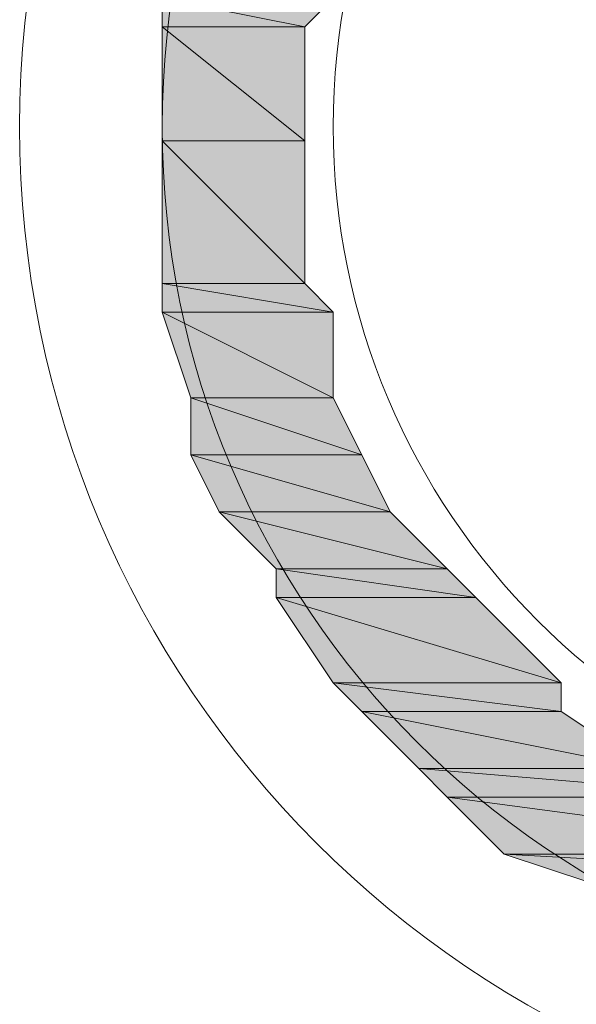
# Model space of a CAD drawing. Units: inches. Extents: x 35 to 405, y -36 to 334.
# Drawn here: x 187 to 188, y 44 to 47 of the extents above; entities that cross this region are included whole.
import ezdxf

# ---------------------------------------------------------------- set-up
doc = ezdxf.new("R2010")
doc.units = ezdxf.units.IN
doc.header["$MEASUREMENT"] = 0
doc.layers.add('Layer 1', color=7, linetype='Continuous')

# ---------------------------------------------------------------- blocks, each defined once
blk = doc.blocks.new('block 3')
at = {"layer": 'Layer 1'}
h = blk.add_hatch(color=5, dxfattribs=at)
h.dxf.hatch_style = 2
h.paths.add_polyline_path([(187.0173, 46.9758), (187.3762, 46.904), (187.0173, 46.904)])
h.paths.add_polyline_path([(187.448, 46.9758), (187.0173, 46.9758), (187.3762, 46.904)])
h = blk.add_hatch(color=5, dxfattribs=at)
h.dxf.hatch_style = 2
h.paths.add_polyline_path([(187.0173, 46.904), (187.3762, 46.6168), (187.0173, 46.6168)])
h.paths.add_polyline_path([(187.3762, 46.904), (187.0173, 46.904), (187.3762, 46.6168)])
h = blk.add_hatch(color=5, dxfattribs=at)
h.dxf.hatch_style = 2
h.paths.add_polyline_path([(187.0173, 46.6168), (187.3762, 46.2579), (187.0173, 46.2579)])
h.paths.add_polyline_path([(187.3762, 46.6168), (187.0173, 46.6168), (187.3762, 46.2579)])
h = blk.add_hatch(color=5, dxfattribs=at)
h.dxf.hatch_style = 2
h.paths.add_polyline_path([(187.0173, 46.2579), (187.448, 46.1861), (187.0173, 46.1861)])
h.paths.add_polyline_path([(187.3762, 46.2579), (187.0173, 46.2579), (187.448, 46.1861)])
h = blk.add_hatch(color=5, dxfattribs=at)
h.dxf.hatch_style = 2
h.paths.add_polyline_path([(187.0173, 46.1861), (187.448, 45.9707), (187.0891, 45.9707)])
h.paths.add_polyline_path([(187.448, 46.1861), (187.0173, 46.1861), (187.448, 45.9707)])
h = blk.add_hatch(color=5, dxfattribs=at)
h.dxf.hatch_style = 2
h.paths.add_polyline_path([(187.0891, 45.9707), (187.5198, 45.8272), (187.0891, 45.8272)])
h.paths.add_polyline_path([(187.448, 45.9707), (187.0891, 45.9707), (187.5198, 45.8272)])
h = blk.add_hatch(color=5, dxfattribs=at)
h.dxf.hatch_style = 2
h.paths.add_polyline_path([(187.0891, 45.8272), (187.5916, 45.6836), (187.1609, 45.6836)])
h.paths.add_polyline_path([(187.5198, 45.8272), (187.0891, 45.8272), (187.5916, 45.6836)])
h = blk.add_hatch(color=5, dxfattribs=at)
h.dxf.hatch_style = 2
h.paths.add_polyline_path([(187.1609, 45.6836), (187.7352, 45.54), (187.3045, 45.54)])
h.paths.add_polyline_path([(187.5916, 45.6836), (187.1609, 45.6836), (187.7352, 45.54)])
h = blk.add_hatch(color=5, dxfattribs=at)
h.dxf.hatch_style = 2
h.paths.add_polyline_path([(187.3045, 45.54), (187.807, 45.4682), (187.3045, 45.4682)])
h.paths.add_polyline_path([(187.7352, 45.54), (187.3045, 45.54), (187.807, 45.4682)])
h = blk.add_hatch(color=5, dxfattribs=at)
h.dxf.hatch_style = 2
h.paths.add_polyline_path([(187.3045, 45.4682), (188.0223, 45.2528), (187.448, 45.2528)])
h.paths.add_polyline_path([(187.807, 45.4682), (187.3045, 45.4682), (188.0223, 45.2528)])
h = blk.add_hatch(color=5, dxfattribs=at)
h.dxf.hatch_style = 2
h.paths.add_polyline_path([(187.448, 45.2528), (188.0223, 45.1811), (187.5198, 45.1811)])
h.paths.add_polyline_path([(188.0223, 45.2528), (187.448, 45.2528), (188.0223, 45.1811)])
h = blk.add_hatch(color=5, dxfattribs=at)
h.dxf.hatch_style = 2
h.paths.add_polyline_path([(187.5198, 45.1811), (188.2377, 45.0375), (187.6634, 45.0375)])
h.paths.add_polyline_path([(188.0223, 45.1811), (187.5198, 45.1811), (188.2377, 45.0375)])
h = blk.add_hatch(color=5, dxfattribs=at)
h.dxf.hatch_style = 2
h.paths.add_polyline_path([(187.6634, 45.0375), (188.5249, 44.9657), (187.7352, 44.9657)])
h.paths.add_polyline_path([(188.2377, 45.0375), (187.6634, 45.0375), (188.5249, 44.9657)])
h = blk.add_hatch(color=5, dxfattribs=at)
h.dxf.hatch_style = 2
edge = h.paths.add_edge_path()
edge.add_spline(control_points=[(188.5249, 44.9657), (188.5249, 44.9657), (188.5249, 44.9657), (188.5249, 44.9657), (188.5249, 44.9657), (187.7352, 44.9657), (187.7352, 44.9657), (187.7352, 44.9657), (188.5249, 44.9657), (188.5249, 44.9657)], knot_values=[0, 0, 0, 0, 1, 1, 1, 2, 2, 2, 3, 3, 3, 3], degree=3, periodic=1)
edge = h.paths.add_edge_path()
edge.add_spline(control_points=[(187.7352, 44.9657), (187.7352, 44.9657), (188.5249, 44.9657), (188.5249, 44.9657), (188.5249, 44.9657), (187.7352, 44.9657), (187.7352, 44.9657)], knot_values=[0, 0, 0, 0, 1, 1, 1, 2, 2, 2, 2], degree=3, periodic=1)
h = blk.add_hatch(color=5, dxfattribs=at)
h.dxf.hatch_style = 2
h.paths.add_polyline_path([(187.7352, 44.9657), (188.812, 44.8221), (187.8788, 44.8221)])
h.paths.add_polyline_path([(188.5249, 44.9657), (187.7352, 44.9657), (188.812, 44.8221)])
h = blk.add_hatch(color=5, dxfattribs=at)
h.dxf.hatch_style = 2
edge = h.paths.add_edge_path()
edge.add_spline(control_points=[(189.171, 44.8221), (189.171, 44.8221), (189.171, 44.8221), (189.171, 44.8221), (189.171, 44.8221), (187.8788, 44.8221), (187.8788, 44.8221), (187.8788, 44.8221), (189.171, 44.8221), (189.171, 44.8221)], knot_values=[0, 0, 0, 0, 1, 1, 1, 2, 2, 2, 3, 3, 3, 3], degree=3, periodic=1)
h = blk.add_hatch(color=5, dxfattribs=at)
h.dxf.hatch_style = 2
h.paths.add_polyline_path([(187.8788, 44.8221), (189.171, 44.7503), (188.0941, 44.7503)])
h.paths.add_polyline_path([(189.171, 44.8221), (187.8788, 44.8221), (189.171, 44.7503)])
at = {"layer": 'Layer 1', "lineweight": 0}
for points in [[(187.0173, 46.9758), (187.3762, 46.904), (187.0173, 46.904), (187.0173, 46.9758)], [(187.448, 46.9758), (187.0173, 46.9758), (187.3762, 46.904), (187.448, 46.9758)], [(187.0173, 46.9758), (187.3762, 46.904), (187.0173, 46.904), (187.0173, 46.9758)], [(187.448, 46.9758), (187.0173, 46.9758), (187.3762, 46.904), (187.448, 46.9758)], [(187.0173, 46.904), (187.3762, 46.6168), (187.0173, 46.6168), (187.0173, 46.904)], [(187.3762, 46.904), (187.0173, 46.904), (187.3762, 46.6168), (187.3762, 46.904)], [(187.0173, 46.904), (187.3762, 46.6168), (187.0173, 46.6168), (187.0173, 46.904)], [(187.3762, 46.904), (187.0173, 46.904), (187.3762, 46.6168), (187.3762, 46.904)], [(187.0173, 46.6168), (187.3762, 46.2579), (187.0173, 46.2579), (187.0173, 46.6168)], [(187.3762, 46.6168), (187.0173, 46.6168), (187.3762, 46.2579), (187.3762, 46.6168)], [(187.0173, 46.6168), (187.3762, 46.2579), (187.0173, 46.2579), (187.0173, 46.6168)], [(187.3762, 46.6168), (187.0173, 46.6168), (187.3762, 46.2579), (187.3762, 46.6168)], [(187.0173, 46.2579), (187.448, 46.1861), (187.0173, 46.1861), (187.0173, 46.2579)], [(187.3762, 46.2579), (187.0173, 46.2579), (187.448, 46.1861), (187.3762, 46.2579)], [(187.0173, 46.2579), (187.448, 46.1861), (187.0173, 46.1861), (187.0173, 46.2579)], [(187.3762, 46.2579), (187.0173, 46.2579), (187.448, 46.1861), (187.3762, 46.2579)], [(187.0173, 46.1861), (187.448, 45.9707), (187.0891, 45.9707), (187.0173, 46.1861)], [(187.448, 46.1861), (187.0173, 46.1861), (187.448, 45.9707), (187.448, 46.1861)], [(187.0173, 46.1861), (187.448, 45.9707), (187.0891, 45.9707), (187.0173, 46.1861)], [(187.448, 46.1861), (187.0173, 46.1861), (187.448, 45.9707), (187.448, 46.1861)], [(187.0891, 45.9707), (187.5198, 45.8272), (187.0891, 45.8272), (187.0891, 45.9707)], [(187.448, 45.9707), (187.0891, 45.9707), (187.5198, 45.8272), (187.448, 45.9707)], [(187.0891, 45.9707), (187.5198, 45.8272), (187.0891, 45.8272), (187.0891, 45.9707)], [(187.448, 45.9707), (187.0891, 45.9707), (187.5198, 45.8272), (187.448, 45.9707)], [(187.0891, 45.8272), (187.5916, 45.6836), (187.1609, 45.6836), (187.0891, 45.8272)], [(187.5198, 45.8272), (187.0891, 45.8272), (187.5916, 45.6836), (187.5198, 45.8272)], [(187.0891, 45.8272), (187.5916, 45.6836), (187.1609, 45.6836), (187.0891, 45.8272)], [(187.5198, 45.8272), (187.0891, 45.8272), (187.5916, 45.6836), (187.5198, 45.8272)], [(187.1609, 45.6836), (187.7352, 45.54), (187.3045, 45.54), (187.1609, 45.6836)], [(187.5916, 45.6836), (187.1609, 45.6836), (187.7352, 45.54), (187.5916, 45.6836)], [(187.1609, 45.6836), (187.7352, 45.54), (187.3045, 45.54), (187.1609, 45.6836)], [(187.5916, 45.6836), (187.1609, 45.6836), (187.7352, 45.54), (187.5916, 45.6836)], [(187.3045, 45.54), (187.807, 45.4682), (187.3045, 45.4682), (187.3045, 45.54)], [(187.7352, 45.54), (187.3045, 45.54), (187.807, 45.4682), (187.7352, 45.54)], [(187.3045, 45.54), (187.807, 45.4682), (187.3045, 45.4682), (187.3045, 45.54)], [(187.7352, 45.54), (187.3045, 45.54), (187.807, 45.4682), (187.7352, 45.54)], [(187.3045, 45.4682), (188.0223, 45.2528), (187.448, 45.2528), (187.3045, 45.4682)], [(187.807, 45.4682), (187.3045, 45.4682), (188.0223, 45.2528), (187.807, 45.4682)], [(187.3045, 45.4682), (188.0223, 45.2528), (187.448, 45.2528), (187.3045, 45.4682)], [(187.807, 45.4682), (187.3045, 45.4682), (188.0223, 45.2528), (187.807, 45.4682)], [(187.448, 45.2528), (188.0223, 45.1811), (187.5198, 45.1811), (187.448, 45.2528)], [(188.0223, 45.2528), (187.448, 45.2528), (188.0223, 45.1811), (188.0223, 45.2528)], [(187.448, 45.2528), (188.0223, 45.1811), (187.5198, 45.1811), (187.448, 45.2528)], [(188.0223, 45.2528), (187.448, 45.2528), (188.0223, 45.1811), (188.0223, 45.2528)], [(187.5198, 45.1811), (188.2377, 45.0375), (187.6634, 45.0375), (187.5198, 45.1811)], [(188.0223, 45.1811), (187.5198, 45.1811), (188.2377, 45.0375), (188.0223, 45.1811)], [(187.5198, 45.1811), (188.2377, 45.0375), (187.6634, 45.0375), (187.5198, 45.1811)], [(188.0223, 45.1811), (187.5198, 45.1811), (188.2377, 45.0375), (188.0223, 45.1811)], [(187.6634, 45.0375), (188.5249, 44.9657), (187.7352, 44.9657), (187.6634, 45.0375)], [(188.2377, 45.0375), (187.6634, 45.0375), (188.5249, 44.9657), (188.2377, 45.0375)], [(187.6634, 45.0375), (188.5249, 44.9657), (187.7352, 44.9657), (187.6634, 45.0375)], [(188.2377, 45.0375), (187.6634, 45.0375), (188.5249, 44.9657), (188.2377, 45.0375)], [(187.7352, 44.9657), (188.812, 44.8221), (187.8788, 44.8221), (187.7352, 44.9657)], [(188.5249, 44.9657), (187.7352, 44.9657), (188.812, 44.8221), (188.5249, 44.9657)], [(187.7352, 44.9657), (188.812, 44.8221), (187.8788, 44.8221), (187.7352, 44.9657)], [(188.5249, 44.9657), (187.7352, 44.9657), (188.812, 44.8221), (188.5249, 44.9657)], [(189.171, 44.8221), (187.8788, 44.8221), (188.812, 44.8221), (189.171, 44.8221)], [(189.171, 44.8221), (187.8788, 44.8221), (188.812, 44.8221), (189.171, 44.8221)], [(187.8788, 44.8221), (189.171, 44.7503), (188.0941, 44.7503), (187.8788, 44.8221)], [(189.171, 44.8221), (187.8788, 44.8221), (189.171, 44.7503), (189.171, 44.8221)], [(187.8788, 44.8221), (189.171, 44.7503), (188.0941, 44.7503), (187.8788, 44.8221)], [(189.171, 44.8221), (187.8788, 44.8221), (189.171, 44.7503), (189.171, 44.8221)]]:
    blk.add_lwpolyline(points, dxfattribs=at)
for points, knots in [([(191.7554, 46.6527), (191.7554, 48.0602), (190.6144, 49.2012), (189.2069, 49.2012), (187.7993, 49.2012), (186.6583, 48.0602), (186.6583, 46.6527), (186.6583, 45.2452), (187.7993, 44.1042), (189.2069, 44.1042), (190.6144, 44.1042), (191.7554, 45.2452), (191.7554, 46.6527)], [0, 0, 0, 0, 1, 1, 1, 2, 2, 2, 3, 3, 3, 4, 4, 4, 4]), ([(191.3964, 46.6527), (191.3964, 47.862), (190.4161, 48.8423), (189.2069, 48.8423), (187.9976, 48.8423), (187.0173, 47.862), (187.0173, 46.6527), (187.0173, 45.4435), (187.9976, 44.4632), (189.2069, 44.4632), (190.4161, 44.4632), (191.3964, 45.4435), (191.3964, 46.6527)], [0, 0, 0, 0, 1, 1, 1, 2, 2, 2, 3, 3, 3, 4, 4, 4, 4]), ([(190.9657, 46.6527), (190.9657, 47.6241), (190.1782, 48.4116), (189.2069, 48.4116), (188.2355, 48.4116), (187.448, 47.6241), (187.448, 46.6527), (187.448, 45.6814), (188.2355, 44.8939), (189.2069, 44.8939), (190.1782, 44.8939), (190.9657, 45.6814), (190.9657, 46.6527)], [0, 0, 0, 0, 1, 1, 1, 2, 2, 2, 3, 3, 3, 4, 4, 4, 4]), ([(188.5249, 44.9657), (188.5249, 44.9657), (188.5249, 44.9657), (188.5249, 44.9657), (188.5249, 44.9657), (187.7352, 44.9657), (187.7352, 44.9657), (187.7352, 44.9657), (188.5249, 44.9657), (188.5249, 44.9657)], [0, 0, 0, 0, 1, 1, 1, 2, 2, 2, 3, 3, 3, 3]), ([(187.7352, 44.9657), (187.7352, 44.9657), (188.5249, 44.9657), (188.5249, 44.9657), (188.5249, 44.9657), (187.7352, 44.9657), (187.7352, 44.9657)], [0, 0, 0, 0, 1, 1, 1, 2, 2, 2, 2]), ([(188.5249, 44.9657), (188.5249, 44.9657), (188.5249, 44.9657), (188.5249, 44.9657), (188.5249, 44.9657), (187.7352, 44.9657), (187.7352, 44.9657), (187.7352, 44.9657), (188.5249, 44.9657), (188.5249, 44.9657)], [0, 0, 0, 0, 1, 1, 1, 2, 2, 2, 3, 3, 3, 3]), ([(187.7352, 44.9657), (187.7352, 44.9657), (188.5249, 44.9657), (188.5249, 44.9657), (188.5249, 44.9657), (187.7352, 44.9657), (187.7352, 44.9657)], [0, 0, 0, 0, 1, 1, 1, 2, 2, 2, 2]), ([(189.171, 44.8221), (189.171, 44.8221), (189.171, 44.8221), (189.171, 44.8221), (189.171, 44.8221), (187.8788, 44.8221), (187.8788, 44.8221), (187.8788, 44.8221), (189.171, 44.8221), (189.171, 44.8221)], [0, 0, 0, 0, 1, 1, 1, 2, 2, 2, 3, 3, 3, 3]), ([(189.171, 44.8221), (189.171, 44.8221), (189.171, 44.8221), (189.171, 44.8221), (189.171, 44.8221), (187.8788, 44.8221), (187.8788, 44.8221), (187.8788, 44.8221), (189.171, 44.8221), (189.171, 44.8221)], [0, 0, 0, 0, 1, 1, 1, 2, 2, 2, 3, 3, 3, 3])]:
    blk.add_open_spline(points, degree=3, knots=knots, dxfattribs=at)

msp = doc.modelspace()

# ---------------------------------------------------------------- block references
at = {"layer": 'Layer 1'}
msp.add_blockref('block 3', (0, 0), dxfattribs=at)

doc.saveas('drawing.dxf')
